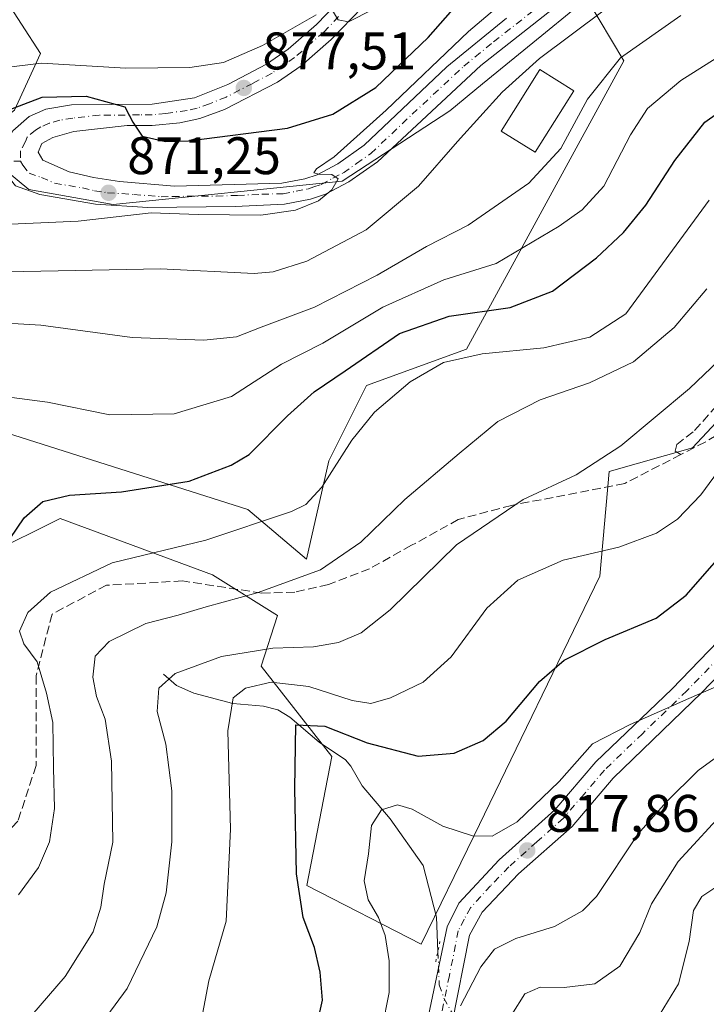
# Model space of a CAD drawing. Units: metres. Extents: x 596627 to 600051, y 4770757 to 4773120.
# Drawn here: x 597194 to 597324, y 4772592 to 4772779 of the extents above; entities that cross this region are included whole.
import ezdxf

# ---------------------------------------------------------------- set-up
doc = ezdxf.new("R2010")
doc.units = ezdxf.units.M
doc.header["$MEASUREMENT"] = 0
for name, pattern in [('DGN Style 3', [2.307223458686699, 1.648016756204785, -0.6592067024819142]), ('DGN Style 4', [2.6384748266838614, 1.318413404963828, -0.6592067024819142, 0.001648016756204785, -0.6592067024819142]), ('DGN Style 5', [1.1536117293433497, 0.4944050268614355, -0.6592067024819142])]:
    doc.linetypes.add(name, pattern=pattern)
for name, color, linetype, lineweight in [('Agrupación de edificios CxS', 7, 'Continuous', 0), ('Arbolado forestal CxS', 92, 'Continuous', 0), ('Camino eje', 30, 'DGN Style 4', 13), ('Corriente natural lineal', 142, 'Continuous', 13), ('Corriente natural lineal oculto', 9, 'DGN Style 4', 13), ('Curva de nivel maestra', 30, 'Continuous', 30), ('Curva de nivel normal', 30, 'Continuous', 0), ('Edificación Cxs', 1, 'Continuous', 13), ('Pista pavimentada Cxs', 135, 'Continuous', 0), ('Pista pavimentada eje', 135, 'DGN Style 4', 0), ('Puente lineal', 2, 'DGN Style 5', 0), ('Punto de cota en terreno', 7, 'Continuous', 0), ('Rótulo de punto de cota en terreno', 7, 'Continuous', 0), ('Senda', 7, 'DGN Style 3', 0)]:
    doc.layers.add(name, color=color, linetype=linetype, lineweight=lineweight)
doc.styles.add('Style-Arial', font='txt')

# ---------------------------------------------------------------- blocks, each defined once
blk = doc.blocks.new('*U10')
at = {"layer": 'Arbolado forestal CxS', "color": 92, "linetype": 'Continuous', "lineweight": 0}
for points in [[(597190.5107000005, 4772783.9187, 888.0978000000032), (597197.6984999999, 4772772.722100001, 881.4330000000045), (597192.7947000006, 4772762.005100001, 876.1947999999975), (597184.7575000003, 4772755.7719, 875.5767000000051), (597195.5020000003, 4772746.9297, 872.6912000000011), (597211.4710999997, 4772744.0803, 871.2976000000054), (597254.8859000001, 4772748.5087, 870.3671000000032), (597275.3234999999, 4772761.8773, 868.6831999999995), (597281.5351, 4772766.9735, 868.2409000000043), (597292.7487000005, 4772776.1743, 867.6637000000047), (597298.6201, 4772780.9921, 867.4109000000027)], [(597301.2845000001, 4772783.178300001, 867.4369000000006), (597308.3071999997, 4772771.361500001, 860.6806999999973), (597278.4583000002, 4772716.668099999, 846.902700000006), (597259.4859999996, 4772709.7479, 848.4406000000017), (597252.3503000002, 4772695.469500001, 846.5702000000019), (597248.1245999997, 4772676.788899999, 842.4526000000042), (597237.0374999996, 4772686.2137, 848.2274999999937), (597188.5837000003, 4772701.610099999, 854.2403000000049)], [(597187.6413000004, 4772677.728900001, 851.0636999999989), (597201.4530999997, 4772684.5089, 849.5627999999997), (597230.3392000003, 4772673.817500001, 843.1621000000014), (597242.6347000003, 4772666.136299999, 839.2323999999935), (597239.5202000003, 4772656.497300001, 833.7975000000006), (597252.9550999999, 4772639.3707, 823.8485999999976), (597248.2008999997, 4772614.9169, 825.0507000000072), (597269.9057999998, 4772603.782099999, 818.107999999993), (597279.9231000004, 4772624.381100001, 820.6209999999992), (597303.7370999996, 4772673.6095, 829.1891999999935), (597305.5235000001, 4772693.417300001, 834.8953000000038), (597321.3176999995, 4772697.947899999, 832.8879000000015), (597328.5027000001, 4772705.643100001, 833.0531000000047)]]:
    blk.add_polyline3d(points, dxfattribs=at)
blk = doc.blocks.new('*U27')
at = {"layer": 'Arbolado forestal CxS', "color": 92, "linetype": 'Continuous', "lineweight": 0}
for points in [[(597328.5027000001, 4772705.643100001, 833.0531000000047), (597321.3176999995, 4772697.947899999, 832.8879000000015), (597305.5235000001, 4772693.417300001, 834.8953000000038), (597303.7370999996, 4772673.6095, 829.1891999999935), (597279.9231000004, 4772624.381100001, 820.6209999999992), (597269.9057999998, 4772603.782099999, 818.107999999993), (597248.2008999997, 4772614.9169, 825.0507000000072), (597252.9550999999, 4772639.3707, 823.8485999999976), (597239.5202000003, 4772656.497300001, 833.7975000000006), (597242.6347000003, 4772666.136299999, 839.2323999999935), (597230.3392000003, 4772673.817500001, 843.1621000000014), (597201.4530999997, 4772684.5089, 849.5627999999997), (597187.6413000004, 4772677.728900001, 851.0636999999989)], [(597188.5837000003, 4772701.610099999, 854.2403000000049), (597237.0374999996, 4772686.2137, 848.2274999999937), (597248.1245999997, 4772676.788899999, 842.4526000000042), (597252.3503000002, 4772695.469500001, 846.5702000000019), (597259.4859999996, 4772709.7479, 848.4406000000017), (597278.4583000002, 4772716.668099999, 846.902700000006), (597308.3071999997, 4772771.361500001, 860.6806999999973), (597301.2845000001, 4772783.178300001, 867.4369000000006)], [(597298.6201, 4772780.9921, 867.4109000000027), (597292.7487000005, 4772776.1743, 867.6637000000047), (597281.5351, 4772766.9735, 868.2409000000043), (597275.3234999999, 4772761.8773, 868.6831999999995), (597254.8859000001, 4772748.5087, 870.3671000000032), (597211.4710999997, 4772744.0803, 871.2976000000054), (597195.5020000003, 4772746.9297, 872.6912000000011), (597184.7575000003, 4772755.7719, 875.5767000000051), (597192.7947000006, 4772762.005100001, 876.1947999999975), (597197.6984999999, 4772772.722100001, 881.4330000000045), (597190.5107000005, 4772783.9187, 888.0978000000032)]]:
    blk.add_polyline3d(points, dxfattribs=at)
blk = doc.blocks.new('5PATER')
at = {"layer": 'Agrupación de edificios CxS', "linetype": 'Continuous', "lineweight": 0}
h = blk.add_hatch(color=51, dxfattribs=at)
edge = h.paths.add_edge_path()
edge.add_ellipse((0, 0), major_axis=(-0.1095731443231308, -0.1110710700762829), ratio=0.9994222409660322, start_angle=0, end_angle=360)
blk = doc.blocks.new('*U29')
at = {"layer": 'Pista pavimentada Cxs', "color": 135, "linetype": 'Continuous', "lineweight": 0}
for points in [[(597258.6901000004, 4772781.5001, 880.3993000000047), (597252.8000999996, 4772775.380100001, 879.6564000000071), (597247.1201, 4772770.390100001, 878.898199999996), (597242.6401000004, 4772767.3201, 878.2590000000055), (597232.6001000004, 4772762.130100001, 876.9281999999948), (597227.9200999998, 4772760.4301, 876.3534999999974), (597224.1001000004, 4772759.610099999, 876.0847999999969), (597218.8701, 4772759.100099999, 875.7358999999997), (597214.1201, 4772759.0801, 875.2645000000049), (597204.0500999996, 4772757.960100001, 873.7207999999956), (597200.0301000001, 4772756.840100001, 873.6031999999979), (597197.9401000004, 4772755.6601, 873.5240999999952), (597197.2600999996, 4772754.0001, 873.1707000000025), (597198.1401000004, 4772752.4801, 872.6925000000047), (597203.1401000004, 4772750.270099999, 872.4269999999962), (597207.7600999996, 4772749.2401, 872.2027999999991), (597212.6901000004, 4772748.4801, 873.2424000000028), (597223.1401000004, 4772747.5801, 873.8899999999995), (597243.4600999998, 4772748.140100001, 871.2725000000064), (597247.8501000004, 4772748.9801, 871.8757000000041), (597250.1401000004, 4772749.7601, 871.9281000000047), (597254.0701000001, 4772751.840100001, 871.4964000000037), (597259.0701000001, 4772755.3301, 871.6368999999978), (597274.7600999996, 4772770.2401, 870.415599999993), (597286.0301000001, 4772779.470100001, 869.6413999999932)], [(597332.9200999998, 4772661.7601, 832.8677000000025), (597323.0800999999, 4772651.5101, 828.9478999999993), (597306.2600999996, 4772635.2501, 824.5911000000052), (597298.4801000003, 4772626.090100001, 821.7219000000041), (597288.3501000004, 4772617.100099999, 817.9073000000063), (597281.4600999998, 4772609.860099999, 817.9100999999937), (597279.0500999996, 4772605.5101, 818.9444999999978), (597275.7100999998, 4772588.5101, 818.2667999999976)], [(597270.5301000001, 4772586.6601, 821.2133999999934), (597274.7801000001, 4772607.0801, 817.5733000000037), (597277.0100999996, 4772611.540100001, 816.945000000007), (597284.6401000004, 4772619.800100001, 818.9949999999953), (597295.2500999998, 4772629.2601, 822.1386000000057), (597302.9801000003, 4772638.340100001, 827.9505999999965), (597317.3901000004, 4772652.1601, 834.9857000000048), (597329.6901000004, 4772664.880100001, 834.4642000000022)], [(597301.8701, 4772786.7601, 867.4432999999991), (597281.1700999998, 4772770.460100001, 868.4719999999943), (597261.6001000004, 4772752.210100001, 874.1100000000006), (597256.1700999998, 4772748.420100001, 873.0908999999956), (597251.7301000003, 4772746.0801, 874.9039000000049), (597248.8701, 4772745.100099999, 876.7676000000066), (597243.9401000004, 4772744.1601, 875.4869999999937), (597234.6401000004, 4772743.720100001, 875.2244000000064), (597218.0800999999, 4772743.5601, 881.1818000000059), (597208.1201, 4772744.190099999, 874.9829000000027), (597197.6001000004, 4772745.9801, 876.1065999999993), (597192.9401000004, 4772747.630100001, 876.2516999999935)], [(597192.4600999998, 4772758.0801, 878.4952000000048), (597195.5301000001, 4772760.800100001, 881.0065000000033), (597198.7100999998, 4772762.1801, 878.5939000000071), (597203.6001000004, 4772763.0101, 874.9918000000034), (597218.8501000004, 4772763.130100001, 876.5353000000032), (597226.8701, 4772764.3101, 877.5123000000023), (597233.2500999998, 4772766.840100001, 878.3126999999951), (597240.5701000001, 4772770.7401, 879.2865000000021), (597244.6601, 4772773.550100001, 879.7458000000044), (597250.0301000001, 4772778.2601, 880.527700000006), (597255.6601, 4772784.130100001, 881.3637000000017)]]:
    blk.add_polyline3d(points, dxfattribs=at)

msp = doc.modelspace()

# ---------------------------------------------------------------- linework, layer by layer
at = {"layer": 'Arbolado forestal CxS', "color": 92, "linetype": 'Continuous', "lineweight": 0}
for points in [[(597190.5107000005, 4772783.9187, 888.0978000000032), (597197.6984999999, 4772772.722100001, 881.4330000000045), (597192.7947000006, 4772762.005100001, 876.1947999999975), (597184.7575000003, 4772755.7719, 875.5767000000051), (597195.5020000003, 4772746.9297, 872.6912000000011), (597211.4710999997, 4772744.0803, 871.2976000000054), (597254.8859000001, 4772748.5087, 870.3671000000032), (597275.3234999999, 4772761.8773, 868.6831999999995), (597281.5351, 4772766.9735, 868.2409000000043), (597292.7487000005, 4772776.1743, 867.6637000000047), (597298.6201, 4772780.9921, 867.4109000000027)], [(597190.5107000005, 4772783.9187, 888.0978000000032), (597197.6984999999, 4772772.722100001, 881.4330000000045), (597192.7947000006, 4772762.005100001, 876.1947999999975), (597184.7575000003, 4772755.7719, 875.5767000000051), (597195.5020000003, 4772746.9297, 872.6912000000011), (597211.4710999997, 4772744.0803, 871.2976000000054), (597254.8859000001, 4772748.5087, 870.3671000000032), (597275.3234999999, 4772761.8773, 868.6831999999995), (597281.5351, 4772766.9735, 868.2409000000043), (597292.7487000005, 4772776.1743, 867.6637000000047), (597298.6201, 4772780.9921, 867.4109000000027)], [(597301.2845000001, 4772783.178300001, 867.4369000000006), (597308.3071999997, 4772771.361500001, 860.6806999999973), (597278.4583000002, 4772716.668099999, 846.902700000006), (597259.4859999996, 4772709.7479, 848.4406000000017), (597252.3503000002, 4772695.469500001, 846.5702000000019), (597248.1245999997, 4772676.788899999, 842.4526000000042), (597237.0374999996, 4772686.2137, 848.2274999999937), (597188.5837000003, 4772701.610099999, 854.2403000000049)], [(597301.2845000001, 4772783.178300001, 867.4369000000006), (597308.3071999997, 4772771.361500001, 860.6806999999973), (597278.4583000002, 4772716.668099999, 846.902700000006), (597259.4859999996, 4772709.7479, 848.4406000000017), (597252.3503000002, 4772695.469500001, 846.5702000000019), (597248.1245999997, 4772676.788899999, 842.4526000000042), (597237.0374999996, 4772686.2137, 848.2274999999937), (597188.5837000003, 4772701.610099999, 854.2403000000049)], [(597187.6413000004, 4772677.728900001, 851.0636999999989), (597201.4530999997, 4772684.5089, 849.5627999999997), (597230.3392000003, 4772673.817500001, 843.1621000000014), (597242.6347000003, 4772666.136299999, 839.2323999999935), (597239.5202000003, 4772656.497300001, 833.7975000000006), (597252.9550999999, 4772639.3707, 823.8485999999976), (597248.2008999997, 4772614.9169, 825.0507000000072), (597269.9057999998, 4772603.782099999, 818.107999999993), (597279.9231000004, 4772624.381100001, 820.6209999999992), (597303.7370999996, 4772673.6095, 829.1891999999935), (597305.5235000001, 4772693.417300001, 834.8953000000038), (597321.3176999995, 4772697.947899999, 832.8879000000015), (597328.5027000001, 4772705.643100001, 833.0531000000047)], [(597187.6413000004, 4772677.728900001, 851.0636999999989), (597201.4530999997, 4772684.5089, 849.5627999999997), (597230.3392000003, 4772673.817500001, 843.1621000000014), (597242.6347000003, 4772666.136299999, 839.2323999999935), (597239.5202000003, 4772656.497300001, 833.7975000000006), (597252.9550999999, 4772639.3707, 823.8485999999976), (597248.2008999997, 4772614.9169, 825.0507000000072), (597269.9057999998, 4772603.782099999, 818.107999999993), (597279.9231000004, 4772624.381100001, 820.6209999999992), (597303.7370999996, 4772673.6095, 829.1891999999935), (597305.5235000001, 4772693.417300001, 834.8953000000038), (597321.3176999995, 4772697.947899999, 832.8879000000015), (597328.5027000001, 4772705.643100001, 833.0531000000047)]]:
    msp.add_polyline3d(points, dxfattribs=at)
at = {"layer": 'Camino eje', "color": 30, "linetype": 'DGN Style 4', "lineweight": 13}
msp.add_polyline3d([(597193.9401000004, 4772752.300100001, 873.0976999999986), (597188.0651000004, 4772752.3051, 874.3680000000023)], dxfattribs=at)
at = {"layer": 'Corriente natural lineal', "color": 142, "linetype": 'Continuous', "lineweight": 13}
msp.add_polyline3d([(597221.0000999998, 4772655.0001, 836.3484999999928), (597223.5142999999, 4772652.868899999, 834.897100000002), (597226.7439000001, 4772651.3957, 833.5626999999951), (597234.1914999997, 4772649.456900001, 830.6665999999968), (597239.9671, 4772648.9035, 828.9284000000043), (597242.7001, 4772648.2467, 828.0755999999965), (597244.9609000003, 4772646.8585, 827.3139999999986), (597250.5481000004, 4772642.1173, 824.906799999997), (597255.5188999996, 4772638.751300001, 823.4807000000002), (597256.5459000003, 4772637.5349, 822.7949999999983), (597258.6826999999, 4772633.819499999, 821.9612999999954), (597264.0242999997, 4772627.556700001, 820.1883999999991), (597270.2783000004, 4772618.702500001, 818.1349000000046), (597272.7688999996, 4772608.899700001, 816.6306000000042), (597273.0488, 4772602.376700001, 816.9370000000055)], dxfattribs=at)
at = {"layer": 'Corriente natural lineal oculto', "color": 9, "linetype": 'DGN Style 4', "lineweight": 13}
msp.add_polyline3d([(597273.0488, 4772602.376700001, 816.9370000000055), (597273.3192999996, 4772596.072699999, 816.6919999999955), (597274.1946999999, 4772593.530900001, 816.295499999993), (597275.9193000002, 4772590.4057, 815.5866999999998), (597278.2855000002, 4772588.2711, 814.9171999999963)], dxfattribs=at)
at = {"layer": 'Curva de nivel maestra', "color": 30, "linetype": 'Continuous', "lineweight": 30, "flags": 128}
for points, elevation in [([(597114.29, 4772709.120100001), (597130.1100000005, 4772719.890100001), (597141.1100000005, 4772728.860099999), (597152.9500000002, 4772741.720100001), (597161.1500000004, 4772748.170100001), (597167.9500000002, 4772750.610099999), (597174.4400000004, 4772753.9101), (597181.7800000003, 4772757.0101), (597188.8399999999, 4772760.9801), (597198.04, 4772764.470100001), (597206.3799999999, 4772764.6601), (597213.7199999997, 4772762.6501), (597215.1900000004, 4772759.700099999), (597217, 4772757.040100001), (597221.4100000003, 4772756.0801), (597225.7699999996, 4772756.170100001), (597244.5199999996, 4772758.600099999), (597253.1100000005, 4772761.270099999), (597261.3099999996, 4772766.300100001), (597271.1799999997, 4772775.790100001), (597293.79, 4772801.4901)], 875), ([(597191.9800000006, 4772680.710100001), (597194.5800000001, 4772684.6801), (597198.1399999997, 4772687.7401), (597203.1900000004, 4772688.950099999), (597213.0899999999, 4772689.5601), (597225.8600000005, 4772691.630100001), (597233.8399999999, 4772694.620100001), (597237.2400000002, 4772696.700099999), (597244.54, 4772704.030099999), (597249.5599999996, 4772708.590100001), (597255.4400000004, 4772712.5701), (597265.7599999999, 4772719.640100001), (597275.1900000004, 4772722.940099999), (597286.7800000003, 4772724.590100001), (597294.7800000003, 4772727.670100001), (597303.1399999997, 4772733.960100001), (597308.2100000001, 4772738.8101), (597312.4600000001, 4772743.950099999), (597317.9900000002, 4772752.420100001), (597323.6900000004, 4772759.7401), (597328.4699999997, 4772763.1601)], 850), ([(597250.3099999996, 4772589.1501), (597251.1399999997, 4772593.1501), (597250.7100000001, 4772598.4901), (597249.6299999999, 4772603.1501), (597247.5099999999, 4772608.800100001), (597246.25, 4772617.100099999), (597245.9500000002, 4772633.3301), (597246.1100000005, 4772645.4001), (597251.6100000005, 4772645.120100001), (597259.6299999999, 4772641.9901), (597269.29, 4772639.420100001), (597276.1100000005, 4772640.0001), (597281.6200000001, 4772642.4001), (597286, 4772646.100099999), (597292.3399999999, 4772653.5801), (597296.9600000001, 4772657.6501), (597304.7800000003, 4772661.5601), (597314.4400000004, 4772665.620100001), (597320.1100000005, 4772670.0101), (597330.4299999997, 4772681.770099999)], 825)]:
    msp.add_lwpolyline(points, dxfattribs=dict(at, elevation=elevation))
at = {"layer": 'Curva de nivel normal', "color": 30, "linetype": 'Continuous', "lineweight": 0, "flags": 128}
for points, elevation in [([(597116.9600000001, 4772695.82), (597126.6799999997, 4772704.82), (597147.2199999997, 4772720.15), (597159.9400000004, 4772732.880000001), (597164.2400000002, 4772736.800000001), (597166.0999999996, 4772737.060000001), (597170.4800000006, 4772737.279999999), (597186.2999999998, 4772740.140000001), (597204.8200000003, 4772740.949999999), (597218.7000000002, 4772742.52), (597227.6200000001, 4772742.230000001), (597239.4900000002, 4772742.08), (597246.0800000001, 4772743), (597250.4199999999, 4772744.82), (597252.9400000004, 4772746.9), (597254.1100000005, 4772748.99), (597252.9400000004, 4772749.800000001), (597250.5, 4772749.84), (597249.5199999996, 4772750.130000001), (597250.0300000003, 4772750.859999999), (597253.4000000004, 4772753.17), (597263.25, 4772761.99), (597278.8700000001, 4772776.949999999), (597298.54, 4772793.67)], 870), ([(597191.3099999996, 4772731.32), (597220.4699999997, 4772731.880000001), (597238.2400000002, 4772730.980000001), (597241.7999999998, 4772731.32), (597248.1900000004, 4772733.380000001), (597259.4800000006, 4772739.310000001), (597269.4000000004, 4772747.58), (597276.7800000003, 4772756.08), (597285.2300000006, 4772765.42), (597292.3399999999, 4772771.779999999), (597304.5800000001, 4772780.949999999)], 865), ([(597252.9400000004, 4772781.09), (597254.1100000005, 4772779.15), (597256.0999999996, 4772778.75), (597260.7000000002, 4772781.109999999)], 880), ([(597115.2199999997, 4772721.960000001), (597129.9000000004, 4772733.49), (597137.9500000002, 4772741.980000001), (597145.6500000004, 4772752.51), (597150.8799999999, 4772757.350000001), (597154.7800000003, 4772759.24), (597172.3099999996, 4772764.75), (597185.3600000005, 4772769.4), (597197.9000000004, 4772770.939999999), (597213.9000000004, 4772769.949999999), (597226.04, 4772770.07), (597232.4000000004, 4772771.060000001), (597239.7699999996, 4772774.24), (597249.9900000002, 4772780.100000001)], 880), ([(597187.0499999998, 4772721.869999999), (597197.7800000003, 4772721.199999999), (597215.1100000005, 4772718.859999999), (597228.6399999997, 4772718.34), (597234.8799999999, 4772719), (597239.5199999996, 4772720.84), (597249.6399999997, 4772724.619999999), (597261.5499999998, 4772730.67), (597270.8799999999, 4772736.140000001), (597278.7599999999, 4772740.210000001), (597290.2999999998, 4772748.17), (597296.3499999996, 4772754.720000001), (597301.4000000004, 4772764.08), (597307.6799999997, 4772771.91), (597319.0899999999, 4772779.949999999)], 860), ([(597190.8099999996, 4772707.699999999), (597199.04, 4772706.609999999), (597210.8399999999, 4772704.220000001), (597223.0199999996, 4772704.41), (597233.8899999997, 4772707.689999999), (597243.4199999999, 4772713.82), (597251.2199999997, 4772717.82), (597262.5800000001, 4772724.65), (597274.1900000004, 4772729.800000001), (597284.1100000005, 4772732.930000001), (597296.0599999996, 4772740.02), (597300.4299999997, 4772743.119999999), (597304.5199999996, 4772747.600000001), (597309.5599999996, 4772757.34), (597312.7800000003, 4772762.32), (597319.1100000005, 4772767.65), (597329.4400000004, 4772774.140000001)], 855), ([(597193.5199999996, 4772613.109999999), (597197.3099999996, 4772618.33), (597199.3799999999, 4772623.199999999), (597200.3399999999, 4772629.51), (597200.1900000004, 4772637.24), (597200.0599999996, 4772645.82), (597198.8600000005, 4772651.359999999), (597197.0800000001, 4772657.34), (597194.5700000003, 4772660.74), (597193.75, 4772663.16), (597195.2699999996, 4772666.67), (597199.5999999996, 4772670.539999999), (597211.2599999999, 4772676.119999999), (597229.0599999996, 4772680.4), (597245.2800000003, 4772685.859999999), (597248, 4772687.189999999), (597251.0700000003, 4772690.460000001), (597256.7100000001, 4772699.359999999), (597261.0099999999, 4772704.689999999), (597267.7800000003, 4772710.460000001), (597274.1100000005, 4772714.119999999), (597281.4400000004, 4772715.789999999), (597293.1399999997, 4772716.9), (597301.8700000001, 4772718.960000001), (597308.6500000004, 4772723.359999999), (597324.4699999997, 4772744.91)], 845), ([(597324.04, 4772728.100000001), (597317.8300000001, 4772720.74), (597310.1100000005, 4772714.230000001), (597301.7800000003, 4772710.279999999), (597292.4400000004, 4772707.050000001), (597284.4400000004, 4772702.939999999), (597277.1100000005, 4772696.869999999), (597266.7800000003, 4772688.130000001), (597258.4400000004, 4772680.07), (597250.7800000003, 4772674.789999999), (597238.7800000003, 4772670.430000001), (597229.1100000005, 4772667.789999999), (597223.7800000003, 4772666.189999999), (597217.6900000004, 4772664.58), (597210.7100000001, 4772661.210000001), (597208.0599999996, 4772658.380000001), (597207.6399999997, 4772654.4), (597208.3499999996, 4772650.730000001), (597209.9600000001, 4772646.480000001), (597211.1699999999, 4772638.480000001), (597211.4199999999, 4772623.15), (597209.7800000003, 4772615.15), (597209.1500000004, 4772610.800000001), (597207.6900000004, 4772606.109999999), (597202.4000000004, 4772597.630000001), (597189.3200000003, 4772582.529999999)], 840), ([(597205.5499999998, 4772583.680000001), (597214.1600000003, 4772595.369999999), (597219.7300000006, 4772607.039999999), (597221.54, 4772613.5), (597222.5899999999, 4772623.180000001), (597222.6299999999, 4772632.850000001), (597221.4500000002, 4772641.699999999), (597219.8399999999, 4772647.930000001), (597220.1200000001, 4772652.369999999), (597223.2400000002, 4772655.130000001), (597232, 4772658.32), (597241.7599999999, 4772659.960000001), (597249.4400000004, 4772660.15), (597254.2100000001, 4772661.01), (597258.5199999996, 4772662.84), (597264.0199999996, 4772667.230000001), (597276.5800000001, 4772679.51), (597289.2100000001, 4772688.15), (597299.2599999999, 4772692.810000001), (597307.75, 4772698.300000001), (597320.7800000003, 4772709.189999999), (597330.3700000001, 4772718.359999999)], 835.0000000000001), ([(597228, 4772588.15), (597229.6399999997, 4772596.82), (597232.8799999999, 4772608.15), (597233.7300000006, 4772625.600000001), (597233.2100000001, 4772644.27), (597234.2199999997, 4772650.51), (597236.5999999996, 4772652.359999999), (597241.4199999999, 4772653.449999999), (597248.5999999996, 4772652.65), (597256.7800000003, 4772649.970000001), (597260.3200000003, 4772649.4), (597264.0700000003, 4772650.52), (597270.2400000002, 4772653.470000001), (597275.5800000001, 4772658.26), (597282.3399999999, 4772667.49), (597288.1799999997, 4772672.859999999), (597296.8200000003, 4772676.65), (597307.3300000001, 4772679.09), (597314.5, 4772681.74), (597318.4600000001, 4772684.380000001), (597322.9199999999, 4772689), (597326.9299999997, 4772694.49)], 830.0000000000001), ([(597262.4800000006, 4772587.880000001), (597263.7800000003, 4772594.58), (597263.8099999996, 4772600.640000001), (597263.0199999996, 4772605.42), (597261.7800000003, 4772608.82), (597259.8300000001, 4772612.210000001), (597259.0899999999, 4772615.800000001), (597259.8799999999, 4772620.92), (597260.4699999997, 4772626.279999999), (597262.3799999999, 4772629.26), (597265.3700000001, 4772630.199999999), (597268.1900000004, 4772629.380000001), (597273.9800000006, 4772626.16), (597279.6299999999, 4772624.34), (597283.3499999996, 4772624.279999999), (597288.0800000001, 4772627.01), (597296.0700000003, 4772634.66), (597302.3499999996, 4772641.789999999), (597309.4800000006, 4772645.439999999), (597320.6500000004, 4772650.390000001), (597327.1900000004, 4772653.220000001)], 820.0000000000001), ([(597277.3200000003, 4772592.100000001), (597281.1799999997, 4772599.49), (597283.7599999999, 4772602.82), (597287.8499999996, 4772604.82), (597295.1799999997, 4772607.15), (597300.4400000004, 4772610.09), (597303.1500000004, 4772612.82), (597311.0499999998, 4772624.720000001), (597316.2999999998, 4772630.730000001), (597322.4199999999, 4772636.730000001), (597333.5800000001, 4772644.869999999)], 815), ([(597287.0599999996, 4772590.4), (597289.5099999999, 4772594.34), (597292.4400000004, 4772595.640000001), (597296.9800000006, 4772595.539999999), (597302.7999999998, 4772596.26), (597307.54, 4772599.609999999), (597311.3099999996, 4772605.960000001), (597313.5700000003, 4772611.439999999), (597318.6200000001, 4772619.460000001), (597328.0300000003, 4772629.699999999)], 810), ([(597315.1600000003, 4772590.560000001), (597318.6900000004, 4772596.27), (597320.6600000003, 4772604.27), (597321.5300000003, 4772610.15), (597323.0800000001, 4772612.82), (597328.2100000001, 4772616.230000001)], 805)]:
    msp.add_lwpolyline(points, dxfattribs=dict(at, elevation=elevation))
at = {"layer": 'Edificación Cxs', "color": 1, "linetype": 'Continuous', "lineweight": 13}
msp.add_polyline3d([(597298.8201000001, 4772765.670100001, 866.8199000000022), (597291.5100999996, 4772754.0001, 865.0678999999947), (597285.0601000005, 4772758.040100001, 863.343599999993), (597292.3901000004, 4772769.710100001, 869.6098000000056), (597298.8201000001, 4772765.670100001, 866.8199000000022)], dxfattribs=at)
msp.add_3dface([(597298.8201000001, 4772765.670100001, 869.6098000000056), (597291.5100999996, 4772754.0001, 869.6098000000056), (597285.0601000005, 4772758.040100001, 869.6098000000056), (597292.3901000004, 4772769.710100001, 869.6098000000056)], dxfattribs=at)
at = {"layer": 'Pista pavimentada Cxs', "color": 135, "linetype": 'Continuous', "lineweight": 0}
for points in [[(597301.8701, 4772786.7601, 867.4432999999991), (597281.1700999998, 4772770.460100001, 868.4719999999943), (597261.6001000004, 4772752.210100001, 874.1100000000006), (597256.1700999998, 4772748.420100001, 873.0908999999956), (597251.7301000003, 4772746.0801, 874.9039000000049), (597248.8701, 4772745.100099999, 876.7676000000066), (597243.9401000004, 4772744.1601, 875.4869999999937), (597234.6401000004, 4772743.720100001, 875.2244000000064), (597218.0800999999, 4772743.5601, 881.1818000000059), (597208.1201, 4772744.190099999, 874.9829000000027), (597197.6001000004, 4772745.9801, 876.1065999999993), (597192.9401000004, 4772747.630100001, 876.2516999999935), (597190.6001000004, 4772750.600099999, 875.1996999999974)], [(597190.5500999996, 4772754.5601, 875.2997000000032), (597192.4600999998, 4772758.0801, 878.4952000000048), (597195.5301000001, 4772760.800100001, 881.0065000000033), (597198.7100999998, 4772762.1801, 878.5939000000071), (597203.6001000004, 4772763.0101, 874.9918000000034), (597218.8501000004, 4772763.130100001, 876.5353000000032), (597226.8701, 4772764.3101, 877.5123000000023), (597233.2500999998, 4772766.840100001, 878.3126999999951), (597240.5701000001, 4772770.7401, 879.2865000000021), (597244.6601, 4772773.550100001, 879.7458000000044), (597250.0301000001, 4772778.2601, 880.527700000006), (597255.6601, 4772784.130100001, 881.3637000000017)], [(597258.6901000004, 4772781.5001, 880.3993000000047), (597252.8000999996, 4772775.380100001, 879.6564000000071), (597247.1201, 4772770.390100001, 878.898199999996), (597242.6401000004, 4772767.3201, 878.2590000000055), (597232.6001000004, 4772762.130100001, 876.9281999999948), (597227.9200999998, 4772760.4301, 876.3534999999974), (597224.1001000004, 4772759.610099999, 876.0847999999969), (597218.8701, 4772759.100099999, 875.7358999999997), (597214.1201, 4772759.0801, 875.2645000000049), (597204.0500999996, 4772757.960100001, 873.7207999999956), (597200.0301000001, 4772756.840100001, 873.6031999999979), (597197.9401000004, 4772755.6601, 873.5240999999952), (597197.2600999996, 4772754.0001, 873.1707000000025), (597198.1401000004, 4772752.4801, 872.6925000000047), (597203.1401000004, 4772750.270099999, 872.4269999999962), (597207.7600999996, 4772749.2401, 872.2027999999991), (597212.6901000004, 4772748.4801, 873.2424000000028), (597223.1401000004, 4772747.5801, 873.8899999999995), (597243.4600999998, 4772748.140100001, 871.2725000000064), (597247.8501000004, 4772748.9801, 871.8757000000041), (597250.1401000004, 4772749.7601, 871.9281000000047), (597254.0701000001, 4772751.840100001, 871.4964000000037), (597259.0701000001, 4772755.3301, 871.6368999999978), (597274.7600999996, 4772770.2401, 870.415599999993), (597286.0301000001, 4772779.470100001, 869.6413999999932)], [(597270.5301000001, 4772586.6601, 821.2133999999934), (597274.7801000001, 4772607.0801, 817.5733000000037), (597277.0100999996, 4772611.540100001, 816.945000000007), (597284.6401000004, 4772619.800100001, 818.9949999999953), (597295.2500999998, 4772629.2601, 822.1386000000057), (597302.9801000003, 4772638.340100001, 827.9505999999965), (597317.3901000004, 4772652.1601, 834.9857000000048), (597329.6901000004, 4772664.880100001, 834.4642000000022)], [(597332.9200999998, 4772661.7601, 832.8677000000025), (597323.0800999999, 4772651.5101, 828.9478999999993), (597306.2600999996, 4772635.2501, 824.5911000000052), (597298.4801000003, 4772626.090100001, 821.7219000000041), (597288.3501000004, 4772617.100099999, 817.9073000000063), (597281.4600999998, 4772609.860099999, 817.9100999999937), (597279.0500999996, 4772605.5101, 818.9444999999978), (597275.7100999998, 4772588.5101, 818.2667999999976)]]:
    msp.add_polyline3d(points, dxfattribs=at)
at = {"layer": 'Pista pavimentada eje', "color": 135, "linetype": 'DGN Style 4', "lineweight": 0}
for points in [[(597193.9401000004, 4772752.300100001, 873.0976999999986), (597194.3701, 4772751.540100001, 873.439400000003), (597195.5301000001, 4772750.050100001, 873.806500000006), (597197.8701, 4772749.2301, 873.2311000000045), (597200.3701, 4772748.130100001, 872.8277999999991), (597205.6401000004, 4772747.2401, 872.242499999993), (597207.9401000004, 4772746.720100001, 872.6083000000071), (597210.4101, 4772746.340100001, 874.0078000000068), (597215.3901000004, 4772746.0101, 876.2364999999991), (597220.6001000004, 4772745.5701, 877.5458999999975), (597222.7600999996, 4772745.630100001, 877.2550000000047), (597231.0301000001, 4772745.710100001, 873.6892999999982), (597235.0500999996, 4772745.8201, 872.8917999999976), (597239.6901000004, 4772746.040100001, 872.3647999999957), (597243.6901000004, 4772746.1501, 872.7462999999989), (597246.1700999998, 4772746.610099999, 872.9756000000052), (597248.3501000004, 4772747.040100001, 872.5561000000017), (597249.5100999996, 4772747.4301, 871.8015000000015), (597250.9200999998, 4772747.920100001, 871.7744999999996), (597253.1401000004, 4772749.090100001, 871.9723999999987), (597255.1201, 4772750.130100001, 872.0329000000056), (597257.6201, 4772751.860099999, 871.0584999999993), (597260.3300999999, 4772753.7601, 872.3010999999971), (597268.1700999998, 4772761.220100001, 869.8944999999949), (597277.9600999998, 4772770.340100001, 869.1398999999947), (597283.6001000004, 4772774.960100001, 868.9412000000011), (597293.9600999998, 4772783.110099999, 868.3074999999953)], [(597254.2301000003, 4772779.7501, 880.4633000000031), (597251.4200999998, 4772776.8201, 879.9630000000034), (597245.8901000004, 4772771.970100001, 879.1784999999946), (597243.6401000004, 4772770.4301, 878.9535000000034), (597241.6001000004, 4772769.020099999, 878.681899999996), (597237.9401000004, 4772767.0801, 878.0813999999956), (597232.9200999998, 4772764.4901, 877.6257000000041), (597229.7301000003, 4772763.220100001, 877.095300000001), (597227.3901000004, 4772762.360099999, 876.6132999999973), (597225.4801000003, 4772761.960100001, 876.453999999998), (597221.4801000003, 4772761.360099999, 876.1613999999972), (597218.8701, 4772761.110099999, 875.9631999999983), (597216.4801000003, 4772761.090100001, 875.768200000006), (597208.8501000004, 4772761.050100001, 874.8681999999973), (597203.8201000001, 4772760.4901, 874.2155000000058), (597201.3701, 4772760.0701, 874.7366999999941), (597199.3701, 4772759.5101, 875.5666000000057), (597197.7801000001, 4772758.8201, 875.6016999999993), (597196.7301000003, 4772758.2301, 875.5724000000046), (597195.1901000004, 4772756.860099999, 875.1027000000032), (597194.8701, 4772756.040100001, 874.8279999999941), (597193.9101, 4772754.270099999, 874.1211999999941), (597193.9401000004, 4772752.300100001, 873.0976999999986)], [(597326.3901000004, 4772658.190099999, 831.1940000000033), (597320.2301000003, 4772651.840100001, 831.411500000002), (597311.8201000001, 4772643.690099999, 827.1965000000056), (597304.6201, 4772636.790100001, 825.5026999999974), (597300.7500999998, 4772632.2501, 822.8757999999943), (597296.8501000004, 4772627.6801, 820.2382999999973), (597291.8000999996, 4772623.1801, 818.7307000000002), (597286.5000999998, 4772618.440099999, 818.0653000000021), (597283.0500999996, 4772614.8301, 817.5323000000063), (597279.2301000003, 4772610.690099999, 817.2774000000064), (597278.0301000001, 4772608.520099999, 817.2976000000053), (597276.9200999998, 4772606.300100001, 817.6766999999965), (597275.2301000003, 4772597.800100001, 818.3641999999965), (597273.1201, 4772587.590100001, 819.154999999999)]]:
    msp.add_polyline3d(points, dxfattribs=at)
at = {"layer": 'Puente lineal', "color": 2, "linetype": 'DGN Style 5', "lineweight": 0, "extrusion": (-0.00779875388405822, -0.03746865428097589, 0.9992673713197228), "elevation": -182663.9830736014, "flags": 128}
msp.add_lwpolyline([(-387789.0486379329, 4790689.256868328), (-387789.0486379329, 4790693.259829413)], dxfattribs=at)
at = {"layer": 'Senda', "color": 7, "linetype": 'DGN Style 3', "lineweight": 0}
for points in [[(597335.7901, 4772706.0701, 833.9983999999968), (597323.7401000002, 4772699.040100001, 837.3815999999933), (597319.1401000004, 4772696.670100001, 835.8960999999982), (597318.0601000005, 4772697.3101, 834.2888999999996), (597318.3400999998, 4772698.540100001, 834.2669000000024), (597321.7301000003, 4772701.220100001, 834.3999999999943), (597326.5900999998, 4772706.7501, 833.6227999999975)], [(597319.1401000004, 4772696.670100001, 835.8960999999982), (597308.4700999996, 4772691.1801, 841.0513000000066), (597287.0000999998, 4772687.0101, 835.6923999999999), (597276.9200999998, 4772684.340100001, 836.7881000000052), (597268.0500999996, 4772679.440099999, 837.9179000000004), (597260.0900999998, 4772675.0001, 839.0611999999965), (597252.2901, 4772671.9801, 839.8393000000069), (597245.9200999998, 4772670.550100001, 844.7529000000068), (597239.6700999998, 4772670.380100001, 851.6493999999948), (597224.5981000002, 4772672.6779, 846.0887999999978), (597210.2241000002, 4772671.868100001, 848.9137999999948), (597199.8991, 4772666.401900001, 853.7272999999988), (597196.8623000003, 4772654.659700001, 858.430600000007), (597196.8623000003, 4772637.653899999, 857.046100000007), (597193.4206999998, 4772627.126300001, 856.459600000002), (597186.7396999998, 4772620.0405, 859.6766999999963), (597172.3657000001, 4772613.157299999, 860.4422000000051), (597164.0652999999, 4772605.4641, 863.763300000006), (597158.5991000002, 4772593.114499999, 866.7363999999944), (597156.8483999996, 4772588.227, 863.5142999999954)]]:
    msp.add_polyline3d(points, dxfattribs=at)

# ---------------------------------------------------------------- block references
at = {"layer": 'Arbolado forestal CxS', "color": 92, "linetype": 'Continuous', "lineweight": 0}
for name in ['*U27', '*U10']:
    msp.add_blockref(name, (0, 0), dxfattribs=at)
at = {"layer": 'Pista pavimentada Cxs', "color": 135, "linetype": 'Continuous', "lineweight": 0}
msp.add_blockref('*U29', (0, 0), dxfattribs=at)
at = {"layer": 'Punto de cota en terreno', "color": 7, "linetype": 'Continuous', "lineweight": 0, "xscale": 10, "yscale": 10, "zscale": 10}
for p in [(597236.25, 4772766.210000001, 877.5099999999949), (597210.6100000005, 4772746.33, 871.25), (597289.9900000002, 4772621.560000001, 817.8600000000006)]:
    msp.add_blockref('5PATER', p, dxfattribs=at)

# ---------------------------------------------------------------- texts
at = {"layer": 'Rótulo de punto de cota en terreno', "color": 7, "linetype": 'Continuous', "lineweight": 0, "style": 'Style-Arial'}
for s, p in [('877,51', (597239.7778000003, 4772769.7378)), ('871,25', (597214.1377999998, 4772749.857799999)), ('817,86', (597293.5177999996, 4772625.0878))]:
    msp.add_text(s, height=7.000000000000002, dxfattribs=at).set_placement(p)

doc.saveas('drawing.dxf')
